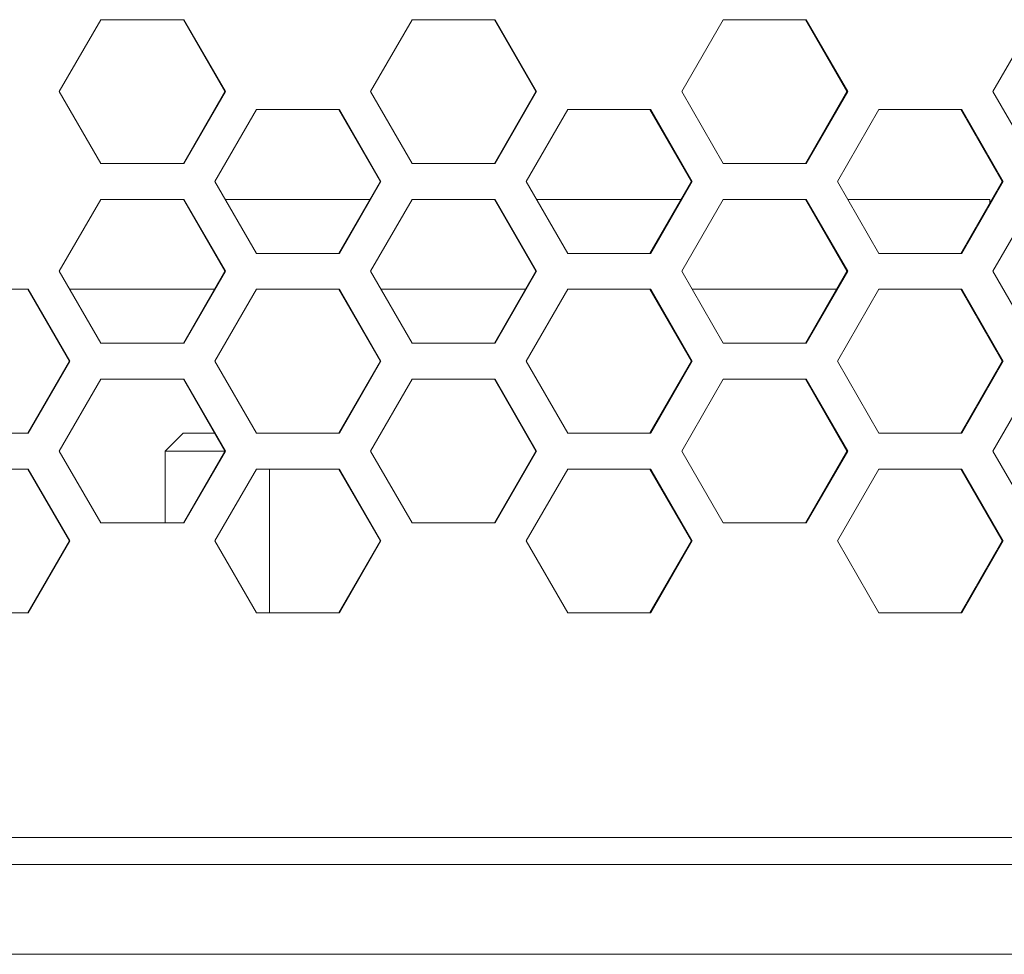
# Model space of a CAD drawing. Units: millimetres. Extents: x 5 to 415, y 5 to 291.
# Drawn here: x 82 to 93, y 159 to 169 of the extents above; entities that cross this region are included whole.
import ezdxf

# ---------------------------------------------------------------- set-up
doc = ezdxf.new("R2010")
doc.units = ezdxf.units.MM

msp = doc.modelspace()

# ---------------------------------------------------------------- linework, layer by layer
at = {"color": 7, "linetype": 'Continuous', "lineweight": 15}
for p, q in [((82.5673, 168.573), (83.0294, 169.373)), ((83.0294, 169.373), (83.9534, 169.373)), ((83.9485, 169.373), (84.4102, 168.573)), ((83.9534, 169.373), (84.4155, 168.573)), ((86.0324, 168.573), (86.4943, 169.373)), ((86.4943, 169.373), (87.4181, 169.373)), ((87.4107, 169.373), (87.8722, 168.573)), ((87.4181, 169.373), (87.88, 168.573)), ((89.4964, 168.573), (89.9582, 169.373)), ((89.9582, 169.373), (90.8817, 169.373)), ((90.8716, 169.373), (91.3329, 168.573)), ((90.8817, 169.373), (91.3434, 168.573)), ((92.9591, 168.573), (93.4206, 169.373)), ((83.0294, 167.773), (82.5673, 168.573)), ((84.4102, 168.573), (83.9485, 167.773)), ((84.4155, 168.573), (83.9534, 167.773)), ((84.4155, 168.573), (84.4102, 168.573)), ((86.4943, 167.773), (86.0324, 168.573)), ((87.8722, 168.573), (87.4107, 167.773)), ((87.88, 168.573), (87.4181, 167.773)), ((87.88, 168.573), (87.8722, 168.573)), ((89.9582, 167.773), (89.4964, 168.573)), ((91.3329, 168.573), (90.8716, 167.773)), ((91.3434, 168.573), (90.8817, 167.773)), ((91.3434, 168.573), (91.3329, 168.573)), ((93.4206, 167.773), (92.9591, 168.573)), ((84.3, 167.573), (84.762, 168.373)), ((84.762, 168.373), (85.6859, 168.373)), ((85.6797, 168.373), (86.1413, 167.573)), ((85.6859, 168.373), (86.1479, 167.573)), ((87.7646, 167.573), (88.2264, 168.373)), ((88.2264, 168.373), (89.1501, 168.373)), ((89.1413, 168.373), (89.6027, 167.573)), ((89.1501, 168.373), (89.6119, 167.573)), ((91.2279, 167.573), (91.6896, 168.373)), ((91.6896, 168.373), (92.6129, 168.373)), ((92.6015, 168.373), (93.0627, 167.573)), ((92.6129, 168.373), (93.0745, 167.573)), ((83.9534, 167.773), (83.0294, 167.773)), ((87.4181, 167.773), (86.4943, 167.773)), ((90.8817, 167.773), (89.9582, 167.773)), ((84.762, 166.773), (84.3, 167.573)), ((86.1413, 167.573), (85.6797, 166.773)), ((86.1479, 167.573), (85.6859, 166.773)), ((86.1479, 167.573), (86.1413, 167.573)), ((88.2264, 166.773), (87.7646, 167.573)), ((89.6027, 167.573), (89.1413, 166.773)), ((89.6119, 167.573), (89.1501, 166.773)), ((89.6119, 167.573), (89.6027, 167.573)), ((91.6896, 166.773), (91.2279, 167.573)), ((93.0627, 167.573), (92.6015, 166.773)), ((93.0745, 167.573), (92.6129, 166.773)), ((93.0745, 167.573), (93.0627, 167.573)), ((82.5673, 166.573), (83.0294, 167.373)), ((83.0294, 167.373), (83.9534, 167.373)), ((83.9485, 167.373), (84.4102, 166.573)), ((83.9534, 167.373), (84.4155, 166.573)), ((86.0324, 166.573), (86.4943, 167.373)), ((86.4943, 167.373), (87.4181, 167.373)), ((87.4107, 167.373), (87.8722, 166.573)), ((87.4181, 167.373), (87.88, 166.573)), ((89.4964, 166.573), (89.9582, 167.373)), ((89.9582, 167.373), (90.8817, 167.373)), ((90.8716, 167.373), (91.3329, 166.573)), ((90.8817, 167.373), (91.3434, 166.573)), ((92.9591, 166.573), (93.4206, 167.373)), ((85.6859, 166.773), (84.762, 166.773)), ((89.1501, 166.773), (88.2264, 166.773)), ((92.6129, 166.773), (91.6896, 166.773)), ((83.0294, 165.773), (82.5673, 166.573)), ((84.4102, 166.573), (83.9485, 165.773)), ((84.4155, 166.573), (83.9534, 165.773)), ((84.4155, 166.573), (84.4102, 166.573)), ((86.4943, 165.773), (86.0324, 166.573)), ((87.8722, 166.573), (87.4107, 165.773)), ((87.88, 166.573), (87.4181, 165.773)), ((87.88, 166.573), (87.8722, 166.573)), ((89.9582, 165.773), (89.4964, 166.573)), ((91.3329, 166.573), (90.8716, 165.773)), ((91.3434, 166.573), (90.8817, 165.773)), ((91.3434, 166.573), (91.3329, 166.573)), ((93.4206, 165.773), (92.9591, 166.573)), ((81.2966, 166.373), (82.2208, 166.373)), ((82.2172, 166.373), (82.6789, 165.573)), ((82.2208, 166.373), (82.6828, 165.573)), ((82.6828, 166.373), (84.2948, 166.373)), ((84.3, 165.573), (84.762, 166.373)), ((84.762, 166.373), (85.6859, 166.373)), ((85.6797, 166.373), (86.1413, 165.573)), ((85.6859, 166.373), (86.1479, 165.573)), ((86.1479, 166.373), (87.7568, 166.373)), ((87.7646, 165.573), (88.2264, 166.373)), ((88.2264, 166.373), (89.1501, 166.373)), ((89.1413, 166.373), (89.6027, 165.573)), ((89.1501, 166.373), (89.6119, 165.573)), ((89.6119, 166.373), (91.2176, 166.373)), ((91.2279, 165.573), (91.6896, 166.373)), ((91.6896, 166.373), (92.6129, 166.373)), ((92.6015, 166.373), (93.0627, 165.573)), ((92.6129, 166.373), (93.0745, 165.573)), ((83.9534, 165.773), (83.0294, 165.773)), ((87.4181, 165.773), (86.4943, 165.773)), ((90.8817, 165.773), (89.9582, 165.773)), ((82.6789, 165.573), (82.2172, 164.773)), ((82.6828, 165.573), (82.2208, 164.773)), ((82.6828, 165.573), (82.6789, 165.573)), ((84.762, 164.773), (84.3, 165.573)), ((86.1413, 165.573), (85.6797, 164.773)), ((86.1479, 165.573), (85.6859, 164.773)), ((86.1479, 165.573), (86.1413, 165.573)), ((88.2264, 164.773), (87.7646, 165.573)), ((89.6027, 165.573), (89.1413, 164.773)), ((89.6119, 165.573), (89.1501, 164.773)), ((89.6119, 165.573), (89.6027, 165.573)), ((91.6896, 164.773), (91.2279, 165.573)), ((93.0627, 165.573), (92.6015, 164.773)), ((93.0745, 165.573), (92.6129, 164.773)), ((93.0745, 165.573), (93.0627, 165.573)), ((82.5673, 164.573), (83.0294, 165.373)), ((83.0294, 165.373), (83.9534, 165.373)), ((83.9485, 165.373), (84.4102, 164.573)), ((83.9534, 165.373), (84.4155, 164.573)), ((86.0324, 164.573), (86.4943, 165.373)), ((86.4943, 165.373), (87.4181, 165.373)), ((87.4107, 165.373), (87.8722, 164.573)), ((87.4181, 165.373), (87.88, 164.573)), ((89.4964, 164.573), (89.9582, 165.373)), ((89.9582, 165.373), (90.8817, 165.373)), ((90.8716, 165.373), (91.3329, 164.573)), ((90.8817, 165.373), (91.3434, 164.573)), ((92.9591, 164.573), (93.4206, 165.373)), ((82.2208, 164.773), (81.2966, 164.773)), ((83.9457, 164.773), (83.7457, 164.573)), ((84.2945, 164.773), (83.9457, 164.773)), ((85.6859, 164.773), (84.762, 164.773)), ((89.1501, 164.773), (88.2264, 164.773)), ((92.6129, 164.773), (91.6896, 164.773)), ((83.0294, 163.773), (82.5673, 164.573)), ((83.7457, 164.573), (83.7457, 163.773)), ((84.411, 164.573), (83.7457, 164.573)), ((84.4102, 164.573), (83.9485, 163.773)), ((84.4155, 164.573), (83.9534, 163.773)), ((84.4155, 164.573), (84.4102, 164.573)), ((86.4943, 163.773), (86.0324, 164.573)), ((87.8722, 164.573), (87.4107, 163.773)), ((87.88, 164.573), (87.4181, 163.773)), ((87.88, 164.573), (87.8722, 164.573)), ((89.9582, 163.773), (89.4964, 164.573)), ((91.3329, 164.573), (90.8716, 163.773)), ((91.3434, 164.573), (90.8817, 163.773)), ((91.3434, 164.573), (91.3329, 164.573)), ((93.4206, 163.773), (92.9591, 164.573)), ((81.2966, 164.373), (82.2208, 164.373)), ((82.2172, 164.373), (82.6789, 163.573)), ((82.2208, 164.373), (82.6828, 163.573)), ((84.3, 163.573), (84.762, 164.373)), ((84.762, 164.373), (85.6859, 164.373)), ((84.9057, 162.773), (84.9057, 164.373)), ((85.6797, 164.373), (86.1413, 163.573)), ((85.6859, 164.373), (86.1479, 163.573)), ((87.7646, 163.573), (88.2264, 164.373)), ((88.2264, 164.373), (89.1501, 164.373)), ((89.1413, 164.373), (89.6027, 163.573)), ((89.1501, 164.373), (89.6119, 163.573)), ((91.2279, 163.573), (91.6896, 164.373)), ((91.6896, 164.373), (92.6129, 164.373)), ((92.6015, 164.373), (93.0627, 163.573)), ((92.6129, 164.373), (93.0745, 163.573)), ((83.9534, 163.773), (83.0294, 163.773)), ((87.4181, 163.773), (86.4943, 163.773)), ((90.8817, 163.773), (89.9582, 163.773)), ((82.6789, 163.573), (82.2172, 162.773)), ((82.6828, 163.573), (82.2208, 162.773)), ((82.6828, 163.573), (82.6789, 163.573)), ((84.762, 162.773), (84.3, 163.573)), ((86.1413, 163.573), (85.6797, 162.773)), ((86.1479, 163.573), (85.6859, 162.773)), ((86.1479, 163.573), (86.1413, 163.573)), ((88.2264, 162.773), (87.7646, 163.573)), ((89.6027, 163.573), (89.1413, 162.773)), ((89.6119, 163.573), (89.1501, 162.773)), ((89.6119, 163.573), (89.6027, 163.573)), ((91.6896, 162.773), (91.2279, 163.573)), ((93.0627, 163.573), (92.6015, 162.773)), ((93.0745, 163.573), (92.6129, 162.773)), ((93.0745, 163.573), (93.0627, 163.573)), ((82.2208, 162.773), (81.2966, 162.773)), ((85.6859, 162.773), (84.762, 162.773)), ((89.1501, 162.773), (88.2264, 162.773)), ((92.6129, 162.773), (91.6896, 162.773)), ((54.4543, 160.273), (100.3972, 160.273)), ((54.5465, 159.973), (100.305, 159.973))]:
    msp.add_line(p, q, dxfattribs=at)
at = {"color": 8, "linetype": 'Continuous', "lineweight": 15}
for p, q in [((84.4155, 167.373), (86.0259, 167.373)), ((87.88, 167.373), (89.4874, 167.373)), ((91.3434, 167.373), (92.9257, 167.373)), ((92.9257, 167.373), (92.9257, 167.3343))]:
    msp.add_line(p, q, dxfattribs=at)
at = {"color": 7, "linetype": 'Continuous', "lineweight": 15}
msp.add_open_spline([(54.5465, 158.973), (56.4503, 158.973), (58.3552, 158.973), (62.1669, 158.973), (64.0738, 158.973), (69.7952, 158.973), (73.6108, 158.973), (79.3365, 158.973), (81.2452, 158.973), (85.0606, 158.973), (86.9677, 158.973), (92.687, 158.973), (96.4973, 158.973), (100.305, 158.973)], degree=3, knots=[0, 0, 0, 0, 0.125, 0.125, 0.25, 0.25, 0.5, 0.5, 0.625, 0.625, 0.75, 0.75, 1, 1, 1, 1], dxfattribs=at)

doc.saveas('drawing.dxf')
